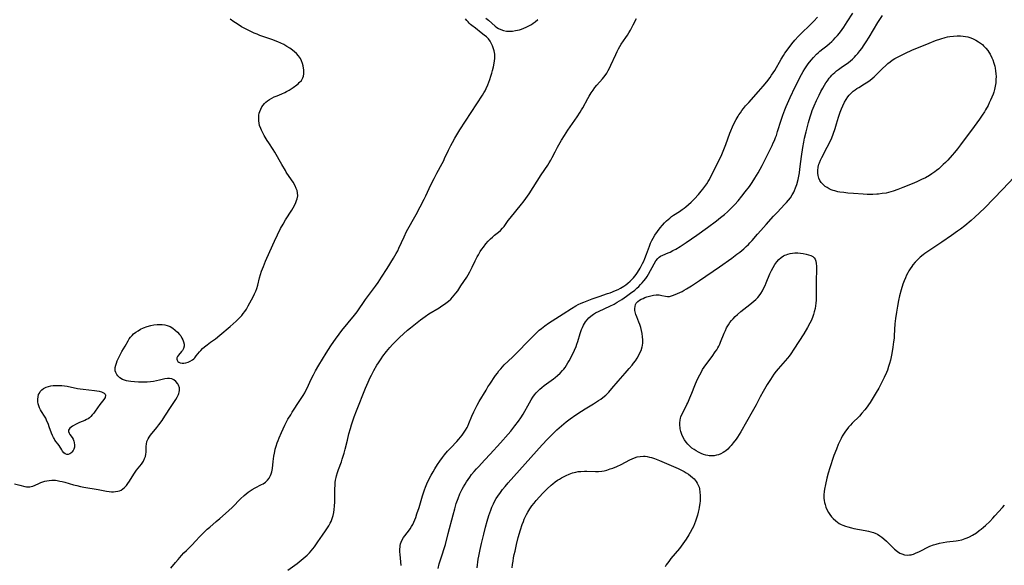
# Model space of a CAD drawing. Units: inches. Extents: x 2086108 to 2091537, y 228254 to 233714.
# Drawn here: x 2087347 to 2087601, y 230046 to 230187 of the extents above; entities that cross this region are included whole.
import ezdxf

# ---------------------------------------------------------------- set-up
doc = ezdxf.new("R2010")
doc.units = ezdxf.units.IN
doc.header["$MEASUREMENT"] = 0
doc.layers.add('c_11_T13S_R19E', color=134, linetype='Continuous')

msp = doc.modelspace()

# ---------------------------------------------------------------- linework, layer by layer
at = {"layer": 'c_11_T13S_R19E'}
for points in [[(2087345.38, 230066.82, 836), (2087346.77, 230066.52, 836), (2087348.07, 230066.18, 836), (2087348.47, 230066.1, 836), (2087348.89, 230066.06, 836), (2087349.29, 230066.07, 836), (2087349.68, 230066.13, 836), (2087350.07, 230066.24, 836), (2087350.73, 230066.52, 836), (2087351.68, 230066.98, 836), (2087352.19, 230067.19, 836), (2087352.71, 230067.39, 836), (2087353.19, 230067.53, 836), (2087353.68, 230067.64, 836), (2087354.35, 230067.76, 836), (2087355.03, 230067.81, 836), (2087355.42, 230067.81, 836), (2087355.92, 230067.78, 836), (2087356.42, 230067.71, 836), (2087357.06, 230067.58, 836), (2087357.72, 230067.43, 836), (2087358.39, 230067.26, 836), (2087360.62, 230066.62, 836), (2087361.52, 230066.39, 836), (2087362.46, 230066.18, 836), (2087363.32, 230066.01, 836), (2087366.99, 230065.38, 836), (2087369.16, 230064.95, 836), (2087369.8, 230064.86, 836), (2087370.43, 230064.8, 836), (2087370.95, 230064.8, 836), (2087371.46, 230064.84, 836), (2087372.09, 230064.95, 836), (2087372.51, 230065.07, 836), (2087372.9, 230065.25, 836), (2087373.38, 230065.55, 836), (2087373.82, 230065.92, 836), (2087374.3, 230066.46, 836), (2087374.7, 230066.99, 836), (2087375.08, 230067.55, 836), (2087376.18, 230069.32, 836), (2087376.9, 230070.38, 836), (2087377.34, 230070.95, 836), (2087378.18, 230071.97, 836), (2087378.69, 230072.72, 836), (2087379, 230073.37, 836), (2087379.19, 230073.96, 836), (2087379.32, 230074.55, 836), (2087379.38, 230075.07, 836), (2087379.4, 230075.46, 836), (2087379.43, 230076.62, 836), (2087379.47, 230077.14, 836), (2087379.6, 230077.83, 836), (2087379.88, 230078.47, 836), (2087380.15, 230078.91, 836), (2087380.53, 230079.44, 836), (2087382.19, 230081.44, 836), (2087382.69, 230082.09, 836), (2087383.5, 230083.19, 836), (2087384.25, 230084.31, 836), (2087385.86, 230086.84, 836), (2087387.05, 230088.61, 836), (2087387.44, 230089.26, 836), (2087387.75, 230089.9, 836), (2087387.87, 230090.23, 836), (2087387.95, 230090.5, 836), (2087388.01, 230090.94, 836), (2087387.98, 230091.68, 836), (2087387.77, 230092.37, 836), (2087387.59, 230092.72, 836), (2087387.11, 230093.32, 836), (2087386.59, 230093.71, 836), (2087386.06, 230093.95, 836), (2087385.47, 230094.06, 836), (2087384.88, 230094.06, 836), (2087384.26, 230093.96, 836), (2087382.84, 230093.62, 836), (2087382.07, 230093.45, 836), (2087381.3, 230093.32, 836), (2087380.5, 230093.22, 836), (2087379.7, 230093.15, 836), (2087379.01, 230093.13, 836), (2087378.21, 230093.13, 836), (2087377.41, 230093.16, 836), (2087376.36, 230093.22, 836), (2087375.48, 230093.3, 836), (2087374.84, 230093.38, 836), (2087374.33, 230093.47, 836), (2087373.84, 230093.6, 836), (2087373.31, 230093.81, 836), (2087372.59, 230094.26, 836), (2087372.1, 230094.72, 836), (2087371.8, 230095.13, 836), (2087371.57, 230095.58, 836), (2087371.43, 230096.04, 836), (2087371.38, 230096.44, 836), (2087371.42, 230096.95, 836), (2087371.54, 230097.48, 836), (2087371.71, 230098.03, 836), (2087371.92, 230098.59, 836), (2087372.16, 230099.15, 836), (2087372.51, 230099.86, 836), (2087373.15, 230101.06, 836), (2087373.98, 230102.46, 836), (2087374.71, 230103.78, 836), (2087375.02, 230104.28, 836), (2087375.37, 230104.77, 836), (2087375.75, 230105.19, 836), (2087376.17, 230105.58, 836), (2087376.74, 230106.03, 836), (2087377.33, 230106.42, 836), (2087377.96, 230106.78, 836), (2087378.74, 230107.16, 836), (2087379.67, 230107.53, 836), (2087380.59, 230107.77, 836), (2087381.4, 230107.91, 836), (2087382.21, 230107.98, 836), (2087383.06, 230108, 836), (2087383.56, 230107.98, 836), (2087384.21, 230107.91, 836), (2087384.84, 230107.78, 836), (2087385.12, 230107.69, 836), (2087385.58, 230107.5, 836), (2087386.28, 230107.08, 836), (2087386.93, 230106.58, 836), (2087387.51, 230106.05, 836), (2087388.02, 230105.47, 836), (2087388.34, 230105.05, 836), (2087388.66, 230104.51, 836), (2087388.89, 230104.04, 836), (2087389.07, 230103.57, 836), (2087389.23, 230102.96, 836), (2087389.25, 230102.38, 836), (2087389.09, 230101.82, 836), (2087388.79, 230101.3, 836), (2087388.56, 230101.01, 836), (2087387.78, 230100.09, 836), (2087387.54, 230099.74, 836), (2087387.37, 230099.4, 836), (2087387.31, 230099.07, 836), (2087387.38, 230098.76, 836), (2087387.56, 230098.5, 836), (2087387.84, 230098.28, 836), (2087388.22, 230098.11, 836), (2087388.68, 230098.03, 836), (2087389.17, 230098.03, 836), (2087389.68, 230098.11, 836), (2087390.29, 230098.29, 836), (2087390.79, 230098.51, 836), (2087391.38, 230098.89, 836), (2087391.69, 230099.15, 836), (2087391.98, 230099.44, 836), (2087392.36, 230099.88, 836), (2087393.16, 230100.95, 836), (2087393.5, 230101.34, 836), (2087393.96, 230101.79, 836), (2087394.47, 230102.21, 836), (2087395.16, 230102.76, 836), (2087396.05, 230103.43, 836), (2087397.29, 230104.34, 836), (2087398.43, 230105.23, 836), (2087401.08, 230107.46, 836), (2087402.66, 230108.87, 836), (2087403.26, 230109.45, 836), (2087403.69, 230109.9, 836), (2087404.11, 230110.37, 836), (2087404.51, 230110.85, 836), (2087404.89, 230111.34, 836), (2087405.34, 230112, 836), (2087405.81, 230112.81, 836), (2087407.04, 230115.15, 836), (2087407.44, 230115.94, 836), (2087407.74, 230116.62, 836), (2087407.99, 230117.32, 836), (2087408.24, 230118.18, 836), (2087408.71, 230120.09, 836), (2087408.96, 230120.96, 836), (2087409.25, 230121.81, 836), (2087409.7, 230122.98, 836), (2087410.27, 230124.36, 836), (2087412.11, 230128.61, 836), (2087412.56, 230129.56, 836), (2087414.17, 230132.77, 836), (2087414.78, 230133.92, 836), (2087415.44, 230135.04, 836), (2087417.03, 230137.57, 836), (2087417.72, 230138.79, 836), (2087418.11, 230139.56, 836), (2087418.3, 230140.01, 836), (2087418.45, 230140.47, 836), (2087418.59, 230141.25, 836), (2087418.54, 230142.05, 836), (2087418.41, 230142.61, 836), (2087418.22, 230143.18, 836), (2087417.91, 230143.86, 836), (2087417.38, 230144.75, 836), (2087416.35, 230146.28, 836), (2087415.63, 230147.38, 836), (2087415.39, 230147.8, 836), (2087414.51, 230149.37, 836), (2087412.64, 230152.54, 836), (2087412.24, 230153.18, 836), (2087411.09, 230154.93, 836), (2087410.71, 230155.54, 836), (2087409.93, 230156.86, 836), (2087409.45, 230157.71, 836), (2087409.22, 230158.18, 836), (2087409.01, 230158.65, 836), (2087408.73, 230159.43, 836), (2087408.6, 230160.01, 836), (2087408.51, 230160.59, 836), (2087408.49, 230160.89, 836), (2087408.49, 230161.5, 836), (2087408.55, 230162.1, 836), (2087408.64, 230162.57, 836), (2087408.78, 230163.02, 836), (2087409.02, 230163.65, 836), (2087409.33, 230164.24, 836), (2087409.62, 230164.66, 836), (2087409.99, 230165.11, 836), (2087410.36, 230165.45, 836), (2087410.75, 230165.77, 836), (2087411.31, 230166.15, 836), (2087411.91, 230166.49, 836), (2087412.53, 230166.8, 836), (2087413.25, 230167.12, 836), (2087414.48, 230167.62, 836), (2087415.26, 230167.96, 836), (2087415.72, 230168.18, 836), (2087416.38, 230168.55, 836), (2087416.92, 230168.88, 836), (2087417.45, 230169.24, 836), (2087418.34, 230169.91, 836), (2087418.68, 230170.2, 836), (2087419, 230170.49, 836), (2087419.52, 230171.08, 836), (2087419.9, 230171.73, 836), (2087420.05, 230172.15, 836), (2087420.15, 230172.73, 836), (2087420.18, 230173.32, 836), (2087420.16, 230173.77, 836), (2087420.12, 230174.23, 836), (2087420.01, 230174.82, 836), (2087419.86, 230175.41, 836), (2087419.59, 230176.14, 836), (2087419.3, 230176.71, 836), (2087419.05, 230177.09, 836), (2087418.77, 230177.45, 836), (2087418.26, 230177.98, 836), (2087417.77, 230178.43, 836), (2087417.24, 230178.85, 836), (2087416.53, 230179.37, 836), (2087415.78, 230179.85, 836), (2087414.97, 230180.3, 836), (2087414.21, 230180.66, 836), (2087413.43, 230180.99, 836), (2087411.85, 230181.59, 836), (2087409.55, 230182.4, 836), (2087408.81, 230182.67, 836), (2087408.06, 230182.97, 836), (2087407.33, 230183.29, 836), (2087406.47, 230183.69, 836), (2087405.62, 230184.1, 836), (2087404.73, 230184.57, 836), (2087404.09, 230184.93, 836), (2087402.9, 230185.67, 836), (2087402.07, 230186.21, 836), (2087401.11, 230186.87, 836)], [(2087385.79, 230045.12, 838), (2087386.99, 230046.58, 838), (2087387.65, 230047.34, 838), (2087388.52, 230048.32, 838), (2087389.17, 230049, 838), (2087389.84, 230049.66, 838), (2087390.68, 230050.46, 838), (2087391.4, 230051.17, 838), (2087392.11, 230051.93, 838), (2087393.4, 230053.38, 838), (2087394.3, 230054.3, 838), (2087395.2, 230055.15, 838), (2087395.84, 230055.71, 838), (2087397.53, 230057.1, 838), (2087398.49, 230057.91, 838), (2087400.71, 230059.89, 838), (2087401.73, 230060.87, 838), (2087403.78, 230062.97, 838), (2087404.74, 230063.86, 838), (2087405.23, 230064.28, 838), (2087405.74, 230064.67, 838), (2087406.26, 230065.04, 838), (2087406.79, 230065.38, 838), (2087407.57, 230065.8, 838), (2087409.23, 230066.65, 838), (2087409.63, 230066.88, 838), (2087410.24, 230067.3, 838), (2087410.78, 230067.77, 838), (2087411.23, 230068.34, 838), (2087411.58, 230068.98, 838), (2087411.76, 230069.47, 838), (2087411.89, 230069.99, 838), (2087412.04, 230070.85, 838), (2087412.22, 230072.59, 838), (2087412.41, 230074.03, 838), (2087412.54, 230074.76, 838), (2087412.64, 230075.24, 838), (2087412.79, 230075.85, 838), (2087413.02, 230076.63, 838), (2087413.28, 230077.41, 838), (2087413.53, 230078.08, 838), (2087413.81, 230078.77, 838), (2087414.38, 230080.1, 838), (2087415.28, 230082.02, 838), (2087415.54, 230082.53, 838), (2087416.07, 230083.53, 838), (2087416.77, 230084.71, 838), (2087417.19, 230085.38, 838), (2087419.16, 230088.37, 838), (2087419.98, 230089.66, 838), (2087420.4, 230090.38, 838), (2087420.61, 230090.78, 838), (2087421.01, 230091.59, 838), (2087421.73, 230093.12, 838), (2087422.25, 230094.23, 838), (2087422.64, 230094.99, 838), (2087423.22, 230096.07, 838), (2087424.03, 230097.47, 838), (2087425.95, 230100.64, 838), (2087427.11, 230102.48, 838), (2087427.89, 230103.63, 838), (2087428.33, 230104.26, 838), (2087429.27, 230105.52, 838), (2087430, 230106.44, 838), (2087433.26, 230110.44, 838), (2087433.95, 230111.33, 838), (2087436.15, 230114.48, 838), (2087438.67, 230117.9, 838), (2087439.36, 230118.88, 838), (2087440.26, 230120.23, 838), (2087441.67, 230122.49, 838), (2087443.37, 230125.14, 838), (2087443.73, 230125.73, 838), (2087444.07, 230126.33, 838), (2087444.43, 230127.02, 838), (2087444.74, 230127.69, 838), (2087446.07, 230130.67, 838), (2087446.73, 230132.03, 838), (2087447.39, 230133.24, 838), (2087448.55, 230135.25, 838), (2087449.18, 230136.39, 838), (2087451.28, 230140.4, 838), (2087451.7, 230141.24, 838), (2087453.04, 230144.12, 838), (2087453.86, 230145.76, 838), (2087454.55, 230147.07, 838), (2087455.97, 230149.62, 838), (2087456.33, 230150.34, 838), (2087456.57, 230150.85, 838), (2087457.54, 230153.06, 838), (2087458.13, 230154.23, 838), (2087458.58, 230155.06, 838), (2087459.21, 230156.16, 838), (2087460.5, 230158.28, 838), (2087466.35, 230167.25, 838), (2087466.72, 230167.86, 838), (2087467.02, 230168.39, 838), (2087467.32, 230168.98, 838), (2087467.73, 230169.91, 838), (2087468, 230170.58, 838), (2087468.24, 230171.26, 838), (2087468.55, 230172.2, 838), (2087468.77, 230172.92, 838), (2087468.96, 230173.64, 838), (2087469.18, 230174.53, 838), (2087469.37, 230175.49, 838), (2087469.47, 230176.09, 838), (2087469.53, 230176.68, 838), (2087469.54, 230177.21, 838), (2087469.51, 230177.84, 838), (2087469.37, 230178.66, 838), (2087469.14, 230179.46, 838), (2087468.93, 230180.01, 838), (2087468.69, 230180.54, 838), (2087468.32, 230181.19, 838), (2087467.88, 230181.78, 838), (2087467.37, 230182.3, 838), (2087466.8, 230182.78, 838), (2087466.04, 230183.37, 838), (2087464.51, 230184.52, 838), (2087463.63, 230185.21, 838), (2087463.27, 230185.52, 838), (2087462.92, 230185.85, 838), (2087462.61, 230186.18, 838), (2087462.32, 230186.52, 838), (2087461.98, 230186.94, 838)], [(2087416, 230044.56, 840), (2087418.41, 230046.32, 840), (2087419.46, 230047.12, 840), (2087420.51, 230047.98, 840), (2087421.01, 230048.43, 840), (2087421.63, 230049.06, 840), (2087422.07, 230049.55, 840), (2087422.49, 230050.06, 840), (2087422.89, 230050.57, 840), (2087423.81, 230051.85, 840), (2087425.03, 230053.6, 840), (2087425.77, 230054.69, 840), (2087426.62, 230056.02, 840), (2087427, 230056.71, 840), (2087427.19, 230057.11, 840), (2087427.5, 230057.87, 840), (2087427.73, 230058.65, 840), (2087427.91, 230059.46, 840), (2087428.03, 230060.2, 840), (2087428.13, 230061.08, 840), (2087428.2, 230062.22, 840), (2087428.22, 230063.12, 840), (2087428.21, 230065.61, 840), (2087428.24, 230066.55, 840), (2087428.29, 230067.2, 840), (2087428.37, 230067.85, 840), (2087428.49, 230068.49, 840), (2087428.6, 230068.97, 840), (2087428.84, 230069.77, 840), (2087429.12, 230070.57, 840), (2087429.87, 230072.52, 840), (2087430.11, 230073.22, 840), (2087430.36, 230074.02, 840), (2087430.59, 230074.82, 840), (2087430.84, 230075.78, 840), (2087431.42, 230078.16, 840), (2087431.83, 230079.78, 840), (2087432.2, 230081.13, 840), (2087432.49, 230082.08, 840), (2087433.16, 230084.13, 840), (2087433.76, 230085.75, 840), (2087436.11, 230091.56, 840), (2087436.77, 230093.12, 840), (2087437.32, 230094.3, 840), (2087437.66, 230094.96, 840), (2087438.3, 230096.16, 840), (2087439.08, 230097.49, 840), (2087439.46, 230098.1, 840), (2087440.16, 230099.13, 840), (2087440.63, 230099.8, 840), (2087441.58, 230101.06, 840), (2087442.4, 230102.05, 840), (2087443.13, 230102.86, 840), (2087443.91, 230103.67, 840), (2087444.9, 230104.64, 840), (2087445.96, 230105.64, 840), (2087446.99, 230106.57, 840), (2087447.72, 230107.18, 840), (2087449, 230108.2, 840), (2087450.34, 230109.23, 840), (2087451.54, 230110.1, 840), (2087452.48, 230110.73, 840), (2087455.13, 230112.36, 840), (2087455.82, 230112.8, 840), (2087456.53, 230113.28, 840), (2087457.21, 230113.79, 840), (2087457.54, 230114.05, 840), (2087458.14, 230114.58, 840), (2087458.6, 230115.05, 840), (2087459.03, 230115.55, 840), (2087459.5, 230116.14, 840), (2087459.95, 230116.74, 840), (2087460.79, 230117.97, 840), (2087462.33, 230120.28, 840), (2087462.65, 230120.82, 840), (2087463.11, 230121.64, 840), (2087463.7, 230122.83, 840), (2087464.46, 230124.44, 840), (2087465.01, 230125.52, 840), (2087465.3, 230126.04, 840), (2087465.79, 230126.85, 840), (2087466.18, 230127.44, 840), (2087466.58, 230128.02, 840), (2087467.23, 230128.86, 840), (2087467.79, 230129.5, 840), (2087468.39, 230130.1, 840), (2087468.94, 230130.61, 840), (2087469.5, 230131.09, 840), (2087470.47, 230131.88, 840), (2087470.97, 230132.31, 840), (2087471.54, 230132.88, 840), (2087471.94, 230133.35, 840), (2087473.02, 230134.87, 840), (2087473.47, 230135.45, 840), (2087476.48, 230139.11, 840), (2087476.89, 230139.64, 840), (2087477.55, 230140.54, 840), (2087478.39, 230141.79, 840), (2087481.55, 230146.71, 840), (2087483.24, 230149.2, 840), (2087483.61, 230149.77, 840), (2087484.01, 230150.45, 840), (2087484.39, 230151.17, 840), (2087485.11, 230152.63, 840), (2087485.72, 230153.78, 840), (2087486.8, 230155.63, 840), (2087487.53, 230156.81, 840), (2087488.42, 230158.17, 840), (2087490.86, 230161.67, 840), (2087491.63, 230162.84, 840), (2087491.99, 230163.43, 840), (2087492.31, 230163.99, 840), (2087493.6, 230166.41, 840), (2087493.9, 230166.95, 840), (2087494.46, 230167.88, 840), (2087494.93, 230168.55, 840), (2087495.43, 230169.19, 840), (2087495.96, 230169.83, 840), (2087497.37, 230171.43, 840), (2087497.74, 230171.88, 840), (2087498.09, 230172.36, 840), (2087498.49, 230172.96, 840), (2087498.85, 230173.58, 840), (2087499.19, 230174.23, 840), (2087499.57, 230175.02, 840), (2087500.8, 230177.76, 840), (2087501.16, 230178.52, 840), (2087501.5, 230179.18, 840), (2087501.86, 230179.81, 840), (2087502.25, 230180.41, 840), (2087503.44, 230182.11, 840), (2087503.83, 230182.72, 840), (2087504.21, 230183.34, 840), (2087504.59, 230184, 840), (2087505.34, 230185.42, 840), (2087506.14, 230187.04, 840)], [(2087445.31, 230045.81, 842), (2087445.27, 230046.72, 842), (2087445.08, 230048.57, 842), (2087445.02, 230049.31, 842), (2087445, 230050.04, 842), (2087445.03, 230050.5, 842), (2087445.09, 230050.94, 842), (2087445.19, 230051.37, 842), (2087445.32, 230051.78, 842), (2087445.6, 230052.41, 842), (2087445.96, 230053, 842), (2087446.24, 230053.39, 842), (2087447.5, 230054.98, 842), (2087447.7, 230055.28, 842), (2087448.02, 230055.8, 842), (2087448.31, 230056.35, 842), (2087448.58, 230056.92, 842), (2087449.08, 230058.16, 842), (2087449.41, 230059.09, 842), (2087449.95, 230060.79, 842), (2087450.84, 230063.75, 842), (2087451.35, 230065.28, 842), (2087451.64, 230066.03, 842), (2087451.99, 230066.85, 842), (2087452.34, 230067.62, 842), (2087453.12, 230069.14, 842), (2087453.59, 230069.99, 842), (2087454.04, 230070.76, 842), (2087454.74, 230071.87, 842), (2087455.31, 230072.71, 842), (2087455.98, 230073.62, 842), (2087456.54, 230074.33, 842), (2087457.32, 230075.26, 842), (2087458.14, 230076.17, 842), (2087459.7, 230077.81, 842), (2087460.21, 230078.37, 842), (2087460.65, 230078.89, 842), (2087461.07, 230079.41, 842), (2087461.46, 230079.95, 842), (2087461.95, 230080.68, 842), (2087462.38, 230081.44, 842), (2087462.53, 230081.76, 842), (2087462.81, 230082.41, 842), (2087463.58, 230084.31, 842), (2087464.1, 230085.43, 842), (2087464.48, 230086.18, 842), (2087465, 230087.15, 842), (2087465.53, 230088.1, 842), (2087467.27, 230091.06, 842), (2087467.77, 230091.88, 842), (2087468.22, 230092.58, 842), (2087469.74, 230094.83, 842), (2087470.2, 230095.46, 842), (2087470.62, 230096.01, 842), (2087471.06, 230096.54, 842), (2087471.53, 230097.06, 842), (2087472, 230097.57, 842), (2087472.99, 230098.55, 842), (2087474.2, 230099.68, 842), (2087475.23, 230100.69, 842), (2087478.35, 230103.92, 842), (2087480.05, 230105.62, 842), (2087481.03, 230106.53, 842), (2087481.57, 230106.99, 842), (2087482.5, 230107.71, 842), (2087483.41, 230108.34, 842), (2087487.24, 230110.75, 842), (2087489.36, 230112.15, 842), (2087490.51, 230112.85, 842), (2087491.13, 230113.19, 842), (2087491.84, 230113.52, 842), (2087492.57, 230113.82, 842), (2087494.72, 230114.62, 842), (2087496.49, 230115.25, 842), (2087498.71, 230115.98, 842), (2087499.35, 230116.21, 842), (2087500.77, 230116.77, 842), (2087501.42, 230117.07, 842), (2087502.05, 230117.4, 842), (2087502.86, 230117.89, 842), (2087503.38, 230118.26, 842), (2087503.89, 230118.66, 842), (2087504.56, 230119.21, 842), (2087505.09, 230119.71, 842), (2087505.44, 230120.08, 842), (2087505.77, 230120.48, 842), (2087506.11, 230120.94, 842), (2087506.43, 230121.43, 842), (2087507.09, 230122.54, 842), (2087507.74, 230123.75, 842), (2087508.06, 230124.4, 842), (2087508.36, 230125.1, 842), (2087508.78, 230126.2, 842), (2087509.5, 230128.27, 842), (2087509.8, 230129.01, 842), (2087510.1, 230129.67, 842), (2087510.44, 230130.32, 842), (2087510.94, 230131.12, 842), (2087511.57, 230132.03, 842), (2087512.32, 230133, 842), (2087512.87, 230133.67, 842), (2087513.4, 230134.26, 842), (2087513.95, 230134.82, 842), (2087514.32, 230135.16, 842), (2087514.76, 230135.52, 842), (2087515.24, 230135.88, 842), (2087515.75, 230136.22, 842), (2087517.27, 230137.2, 842), (2087517.98, 230137.69, 842), (2087518.47, 230138.05, 842), (2087518.95, 230138.43, 842), (2087519.62, 230139, 842), (2087520.3, 230139.61, 842), (2087521.13, 230140.44, 842), (2087522.19, 230141.6, 842), (2087522.93, 230142.47, 842), (2087523.31, 230142.93, 842), (2087523.85, 230143.64, 842), (2087524.36, 230144.37, 842), (2087524.71, 230144.93, 842), (2087525.04, 230145.51, 842), (2087525.43, 230146.21, 842), (2087526.11, 230147.53, 842), (2087527.4, 230150.16, 842), (2087528.03, 230151.51, 842), (2087528.78, 230153.25, 842), (2087529.28, 230154.55, 842), (2087530.32, 230157.4, 842), (2087530.58, 230158.06, 842), (2087531.02, 230159.11, 842), (2087531.51, 230160.15, 842), (2087531.95, 230160.99, 842), (2087532.43, 230161.81, 842), (2087532.65, 230162.16, 842), (2087533.02, 230162.72, 842), (2087533.41, 230163.26, 842), (2087533.82, 230163.79, 842), (2087534.38, 230164.47, 842), (2087535.18, 230165.39, 842), (2087537.69, 230168.19, 842), (2087538.88, 230169.55, 842), (2087539.85, 230170.71, 842), (2087540.7, 230171.81, 842), (2087541.11, 230172.38, 842), (2087541.51, 230172.99, 842), (2087541.9, 230173.6, 842), (2087543.6, 230176.52, 842), (2087544.18, 230177.48, 842), (2087544.55, 230178.06, 842), (2087545.37, 230179.25, 842), (2087546.32, 230180.51, 842), (2087547.11, 230181.47, 842), (2087548.07, 230182.52, 842), (2087549.06, 230183.51, 842), (2087550.77, 230185.11, 842), (2087551.59, 230185.9, 842), (2087552.03, 230186.35, 842), (2087552.94, 230187.37, 842)], [(2087454.87, 230045, 844), (2087455.19, 230046.16, 844), (2087456.05, 230048.75, 844), (2087456.4, 230049.88, 844), (2087456.78, 230051.21, 844), (2087457.52, 230054, 844), (2087458.74, 230058.82, 844), (2087459.17, 230060.41, 844), (2087459.58, 230061.79, 844), (2087460.04, 230063.1, 844), (2087460.54, 230064.27, 844), (2087461.13, 230065.49, 844), (2087461.48, 230066.12, 844), (2087461.84, 230066.75, 844), (2087462.22, 230067.37, 844), (2087462.64, 230068, 844), (2087463.08, 230068.62, 844), (2087463.55, 230069.25, 844), (2087464.17, 230070.01, 844), (2087464.81, 230070.75, 844), (2087465.29, 230071.25, 844), (2087466.98, 230073.03, 844), (2087468.34, 230074.49, 844), (2087471.02, 230077.43, 844), (2087473.03, 230079.73, 844), (2087473.66, 230080.48, 844), (2087474.73, 230081.82, 844), (2087475.64, 230083.04, 844), (2087476.27, 230083.95, 844), (2087476.86, 230084.88, 844), (2087478.5, 230087.81, 844), (2087478.93, 230088.56, 844), (2087479.4, 230089.27, 844), (2087479.8, 230089.81, 844), (2087480.25, 230090.36, 844), (2087480.74, 230090.87, 844), (2087481.2, 230091.31, 844), (2087481.68, 230091.73, 844), (2087482.32, 230092.23, 844), (2087484.74, 230093.98, 844), (2087485.17, 230094.31, 844), (2087485.79, 230094.83, 844), (2087486.45, 230095.46, 844), (2087487.07, 230096.13, 844), (2087487.35, 230096.48, 844), (2087487.7, 230096.95, 844), (2087488.08, 230097.51, 844), (2087488.44, 230098.09, 844), (2087488.74, 230098.62, 844), (2087489.51, 230100.06, 844), (2087490.18, 230101.42, 844), (2087490.56, 230102.34, 844), (2087490.79, 230102.97, 844), (2087491, 230103.59, 844), (2087491.64, 230105.72, 844), (2087491.96, 230106.72, 844), (2087492.18, 230107.28, 844), (2087492.43, 230107.81, 844), (2087492.7, 230108.28, 844), (2087493.01, 230108.73, 844), (2087493.41, 230109.24, 844), (2087493.86, 230109.72, 844), (2087494.37, 230110.17, 844), (2087495.08, 230110.69, 844), (2087495.61, 230111.02, 844), (2087496.5, 230111.47, 844), (2087499.24, 230112.71, 844), (2087500.4, 230113.31, 844), (2087501.2, 230113.77, 844), (2087502.35, 230114.5, 844), (2087503.57, 230115.32, 844), (2087504.66, 230116.11, 844), (2087505.71, 230116.92, 844), (2087506.27, 230117.39, 844), (2087506.77, 230117.85, 844), (2087507.24, 230118.32, 844), (2087507.68, 230118.8, 844), (2087508.1, 230119.29, 844), (2087508.55, 230119.9, 844), (2087508.9, 230120.41, 844), (2087509.28, 230121.03, 844), (2087510.72, 230123.7, 844), (2087511.17, 230124.42, 844), (2087511.67, 230125.04, 844), (2087512.02, 230125.37, 844), (2087512.41, 230125.65, 844), (2087512.98, 230125.96, 844), (2087514.39, 230126.53, 844), (2087514.86, 230126.74, 844), (2087515.58, 230127.1, 844), (2087516.31, 230127.5, 844), (2087517.47, 230128.2, 844), (2087519.02, 230129.2, 844), (2087521.81, 230131.12, 844), (2087524.51, 230133.05, 844), (2087526.82, 230134.75, 844), (2087527.93, 230135.62, 844), (2087528.93, 230136.44, 844), (2087529.73, 230137.14, 844), (2087530.51, 230137.88, 844), (2087530.91, 230138.28, 844), (2087531.58, 230139, 844), (2087532.43, 230139.96, 844), (2087533.43, 230141.15, 844), (2087534.31, 230142.26, 844), (2087535.37, 230143.67, 844), (2087536.07, 230144.68, 844), (2087536.78, 230145.79, 844), (2087537.65, 230147.22, 844), (2087538.13, 230148.1, 844), (2087538.65, 230149.1, 844), (2087540.27, 230152.37, 844), (2087541.25, 230154.28, 844), (2087541.55, 230154.9, 844), (2087541.83, 230155.53, 844), (2087542.13, 230156.29, 844), (2087542.33, 230156.87, 844), (2087542.66, 230157.89, 844), (2087543.54, 230160.76, 844), (2087543.99, 230162.09, 844), (2087544.51, 230163.43, 844), (2087544.87, 230164.3, 844), (2087545.93, 230166.69, 844), (2087547.19, 230169.37, 844), (2087547.85, 230170.71, 844), (2087548.43, 230171.85, 844), (2087549.28, 230173.39, 844), (2087549.68, 230174.06, 844), (2087550.03, 230174.6, 844), (2087550.58, 230175.37, 844), (2087551.3, 230176.29, 844), (2087551.9, 230176.98, 844), (2087552.72, 230177.82, 844), (2087553.15, 230178.22, 844), (2087553.59, 230178.61, 844), (2087554.31, 230179.19, 844), (2087555.39, 230180.03, 844), (2087556.07, 230180.58, 844), (2087556.64, 230181.09, 844), (2087557.11, 230181.54, 844), (2087557.57, 230182.02, 844), (2087558.13, 230182.65, 844), (2087558.67, 230183.3, 844), (2087559.32, 230184.17, 844), (2087559.75, 230184.78, 844), (2087560.67, 230186.16, 844), (2087562.08, 230188.43, 844)], [(2087464.97, 230045.16, 846), (2087465.03, 230045.91, 846), (2087465.13, 230046.67, 846), (2087465.25, 230047.42, 846), (2087465.38, 230048.17, 846), (2087465.74, 230049.9, 846), (2087466.09, 230051.41, 846), (2087466.67, 230053.83, 846), (2087467.14, 230055.69, 846), (2087467.54, 230057.18, 846), (2087467.98, 230058.65, 846), (2087468.22, 230059.38, 846), (2087468.48, 230060.1, 846), (2087468.8, 230060.86, 846), (2087469.17, 230061.67, 846), (2087469.58, 230062.45, 846), (2087469.91, 230063.04, 846), (2087470.31, 230063.67, 846), (2087470.97, 230064.62, 846), (2087471.57, 230065.39, 846), (2087472.18, 230066.14, 846), (2087473.03, 230067.13, 846), (2087481.8, 230076.9, 846), (2087483.18, 230078.4, 846), (2087484.48, 230079.73, 846), (2087485.55, 230080.77, 846), (2087486.74, 230081.83, 846), (2087487.96, 230082.84, 846), (2087489.02, 230083.64, 846), (2087490.46, 230084.66, 846), (2087491.92, 230085.63, 846), (2087492.88, 230086.22, 846), (2087495.08, 230087.56, 846), (2087496.34, 230088.37, 846), (2087496.91, 230088.77, 846), (2087497.46, 230089.18, 846), (2087498.21, 230089.8, 846), (2087499.02, 230090.56, 846), (2087499.82, 230091.45, 846), (2087501.45, 230093.41, 846), (2087503.26, 230095.43, 846), (2087504.28, 230096.61, 846), (2087505.03, 230097.51, 846), (2087505.41, 230098, 846), (2087505.9, 230098.67, 846), (2087506.33, 230099.31, 846), (2087506.68, 230099.9, 846), (2087506.99, 230100.5, 846), (2087507.36, 230101.31, 846), (2087507.66, 230102.23, 846), (2087507.72, 230102.55, 846), (2087507.81, 230103.3, 846), (2087507.81, 230104.04, 846), (2087507.76, 230104.79, 846), (2087507.63, 230105.7, 846), (2087507.47, 230106.49, 846), (2087507.27, 230107.28, 846), (2087507.04, 230107.99, 846), (2087506.79, 230108.66, 846), (2087506.24, 230109.96, 846), (2087505.99, 230110.6, 846), (2087505.88, 230110.96, 846), (2087505.81, 230111.28, 846), (2087505.76, 230111.61, 846), (2087505.74, 230112.17, 846), (2087505.8, 230112.7, 846), (2087505.95, 230113.2, 846), (2087506.13, 230113.54, 846), (2087506.33, 230113.78, 846), (2087506.53, 230113.99, 846), (2087506.93, 230114.28, 846), (2087507.37, 230114.54, 846), (2087507.86, 230114.76, 846), (2087508.33, 230114.96, 846), (2087508.81, 230115.13, 846), (2087509.87, 230115.43, 846), (2087510.59, 230115.6, 846), (2087511.29, 230115.7, 846), (2087512, 230115.67, 846), (2087512.38, 230115.62, 846), (2087512.74, 230115.54, 846), (2087513.71, 230115.31, 846), (2087514.2, 230115.25, 846), (2087514.74, 230115.28, 846), (2087515.51, 230115.47, 846), (2087516.2, 230115.73, 846), (2087516.79, 230115.98, 846), (2087517.38, 230116.26, 846), (2087517.95, 230116.55, 846), (2087518.52, 230116.87, 846), (2087519.09, 230117.21, 846), (2087520.38, 230118.03, 846), (2087522.43, 230119.38, 846), (2087527.6, 230122.93, 846), (2087530.8, 230125.18, 846), (2087532.15, 230126.17, 846), (2087532.89, 230126.73, 846), (2087533.95, 230127.6, 846), (2087534.54, 230128.13, 846), (2087535.11, 230128.68, 846), (2087535.49, 230129.07, 846), (2087536.08, 230129.74, 846), (2087537.42, 230131.33, 846), (2087538.28, 230132.31, 846), (2087539.73, 230133.88, 846), (2087541.63, 230135.99, 846), (2087542.59, 230137.03, 846), (2087544.46, 230138.99, 846), (2087544.96, 230139.53, 846), (2087545.44, 230140.09, 846), (2087545.97, 230140.76, 846), (2087546.45, 230141.47, 846), (2087546.62, 230141.76, 846), (2087546.85, 230142.2, 846), (2087547.06, 230142.65, 846), (2087547.31, 230143.29, 846), (2087547.61, 230144.21, 846), (2087547.94, 230145.43, 846), (2087548.13, 230146.31, 846), (2087548.28, 230147.16, 846), (2087548.41, 230148.11, 846), (2087548.65, 230150.12, 846), (2087548.83, 230151.42, 846), (2087549.2, 230153.75, 846), (2087549.42, 230155.07, 846), (2087549.63, 230156.12, 846), (2087550.04, 230157.81, 846), (2087550.65, 230160.16, 846), (2087551.06, 230161.62, 846), (2087551.41, 230162.69, 846), (2087551.62, 230163.27, 846), (2087552.12, 230164.5, 846), (2087552.72, 230165.88, 846), (2087553.36, 230167.22, 846), (2087553.85, 230168.18, 846), (2087554.31, 230169.03, 846), (2087554.77, 230169.82, 846), (2087555.14, 230170.41, 846), (2087555.53, 230170.97, 846), (2087556, 230171.6, 846), (2087556.34, 230172, 846), (2087556.7, 230172.39, 846), (2087557.05, 230172.75, 846), (2087557.42, 230173.09, 846), (2087557.91, 230173.51, 846), (2087558.43, 230173.92, 846), (2087559.09, 230174.39, 846), (2087560.97, 230175.7, 846), (2087561.51, 230176.12, 846), (2087562.03, 230176.56, 846), (2087562.54, 230177.05, 846), (2087562.92, 230177.46, 846), (2087563.43, 230178.05, 846), (2087563.91, 230178.66, 846), (2087564.39, 230179.32, 846), (2087565, 230180.21, 846), (2087565.53, 230181.03, 846), (2087566.31, 230182.26, 846), (2087568.59, 230185.98, 846), (2087569.75, 230187.82, 846)], [(2087467.22, 230187.18, 838), (2087467.95, 230186.6, 838), (2087469.67, 230185.06, 838), (2087470.06, 230184.76, 838), (2087470.47, 230184.5, 838), (2087471.1, 230184.19, 838), (2087471.77, 230183.97, 838), (2087472.59, 230183.82, 838), (2087473.38, 230183.77, 838), (2087474.13, 230183.81, 838), (2087474.88, 230183.91, 838), (2087475.37, 230184.01, 838), (2087475.93, 230184.16, 838), (2087476.48, 230184.34, 838), (2087477.03, 230184.55, 838), (2087477.69, 230184.84, 838), (2087478.34, 230185.16, 838), (2087479, 230185.54, 838), (2087479.48, 230185.85, 838), (2087479.95, 230186.18, 838), (2087480.69, 230186.77, 838)], [(2087603.81, 230146.03, 846), (2087600.84, 230142.91, 846), (2087596.22, 230138.19, 846), (2087594.81, 230136.82, 846), (2087593.61, 230135.73, 846), (2087592.67, 230134.9, 846), (2087591.05, 230133.54, 846), (2087589.95, 230132.68, 846), (2087589.19, 230132.12, 846), (2087587.58, 230130.98, 846), (2087585.08, 230129.26, 846), (2087581.47, 230126.87, 846), (2087580.76, 230126.37, 846), (2087580.29, 230126.01, 846), (2087579.53, 230125.39, 846), (2087578.81, 230124.73, 846), (2087578.19, 230124.08, 846), (2087577.62, 230123.4, 846), (2087577.32, 230123, 846), (2087576.91, 230122.41, 846), (2087576.59, 230121.89, 846), (2087576.29, 230121.35, 846), (2087575.97, 230120.74, 846), (2087575.68, 230120.1, 846), (2087575.35, 230119.3, 846), (2087575.03, 230118.41, 846), (2087574.6, 230116.99, 846), (2087574.2, 230115.43, 846), (2087573.93, 230114.19, 846), (2087573.67, 230112.79, 846), (2087573.41, 230111.2, 846), (2087573.16, 230109.55, 846), (2087573, 230108.15, 846), (2087572.81, 230105.16, 846), (2087572.76, 230104.46, 846), (2087572.66, 230103.53, 846), (2087572.47, 230102.17, 846), (2087572.18, 230100.51, 846), (2087571.8, 230098.76, 846), (2087571.59, 230097.96, 846), (2087571.36, 230097.17, 846), (2087571.04, 230096.22, 846), (2087570.79, 230095.59, 846), (2087570.22, 230094.34, 846), (2087569.62, 230093.13, 846), (2087568.82, 230091.61, 846), (2087568.16, 230090.43, 846), (2087567.38, 230089.12, 846), (2087566.6, 230087.9, 846), (2087566.17, 230087.26, 846), (2087565.8, 230086.74, 846), (2087565.21, 230085.95, 846), (2087564.47, 230085.08, 846), (2087563.79, 230084.35, 846), (2087561.97, 230082.53, 846), (2087561.52, 230082.05, 846), (2087561.02, 230081.49, 846), (2087560.54, 230080.92, 846), (2087560.19, 230080.45, 846), (2087559.66, 230079.66, 846), (2087559.35, 230079.13, 846), (2087559.05, 230078.59, 846), (2087558.55, 230077.54, 846), (2087558.33, 230077.03, 846), (2087557.84, 230075.81, 846), (2087557.23, 230074.21, 846), (2087556.77, 230072.92, 846), (2087556.47, 230072.03, 846), (2087556.15, 230071.01, 846), (2087555.75, 230069.61, 846), (2087555.4, 230068.29, 846), (2087555.01, 230066.67, 846), (2087554.79, 230065.51, 846), (2087554.7, 230064.92, 846), (2087554.63, 230064.01, 846), (2087554.64, 230063.13, 846), (2087554.7, 230062.59, 846), (2087554.8, 230062.05, 846), (2087554.95, 230061.48, 846), (2087555.16, 230060.85, 846), (2087555.41, 230060.24, 846), (2087555.8, 230059.49, 846), (2087556.19, 230058.9, 846), (2087556.62, 230058.35, 846), (2087557.03, 230057.91, 846), (2087557.67, 230057.32, 846), (2087558.12, 230056.97, 846), (2087558.6, 230056.65, 846), (2087559.07, 230056.39, 846), (2087559.56, 230056.16, 846), (2087560.18, 230055.93, 846), (2087560.82, 230055.73, 846), (2087561.74, 230055.49, 846), (2087562.37, 230055.35, 846), (2087565.28, 230054.84, 846), (2087566.12, 230054.65, 846), (2087566.8, 230054.47, 846), (2087567.47, 230054.25, 846), (2087568.05, 230054.02, 846), (2087568.46, 230053.82, 846), (2087569.1, 230053.45, 846), (2087569.62, 230053.09, 846), (2087570.11, 230052.69, 846), (2087570.77, 230052.09, 846), (2087572.33, 230050.52, 846), (2087572.88, 230049.99, 846), (2087573.61, 230049.39, 846), (2087574.23, 230048.99, 846), (2087574.73, 230048.77, 846), (2087575.48, 230048.55, 846), (2087576.11, 230048.47, 846), (2087576.75, 230048.49, 846), (2087577.2, 230048.56, 846), (2087577.48, 230048.62, 846), (2087577.83, 230048.73, 846), (2087578.51, 230049, 846), (2087579.21, 230049.33, 846), (2087582.03, 230050.72, 846), (2087582.94, 230051.1, 846), (2087583.61, 230051.32, 846), (2087584.48, 230051.55, 846), (2087585.49, 230051.73, 846), (2087586.43, 230051.86, 846), (2087588.8, 230052.12, 846), (2087589.35, 230052.22, 846), (2087590.25, 230052.43, 846), (2087591.13, 230052.7, 846), (2087591.69, 230052.93, 846), (2087592.24, 230053.18, 846), (2087593.05, 230053.61, 846), (2087594.04, 230054.24, 846), (2087594.78, 230054.77, 846), (2087595.27, 230055.15, 846), (2087595.85, 230055.63, 846), (2087596.41, 230056.13, 846), (2087597.5, 230057.16, 846), (2087598.33, 230058.01, 846), (2087598.86, 230058.58, 846), (2087600.77, 230060.76, 846), (2087601.31, 230061.38, 846)], [(2087474.07, 230045.16, 848), (2087474.15, 230046.02, 848), (2087474.27, 230046.88, 848), (2087474.41, 230047.74, 848), (2087474.58, 230048.61, 848), (2087474.77, 230049.47, 848), (2087475.17, 230051.19, 848), (2087475.62, 230052.97, 848), (2087476.18, 230054.94, 848), (2087476.65, 230056.4, 848), (2087476.92, 230057.13, 848), (2087477.15, 230057.7, 848), (2087477.4, 230058.26, 848), (2087477.73, 230058.93, 848), (2087478.09, 230059.58, 848), (2087478.59, 230060.38, 848), (2087479.13, 230061.15, 848), (2087479.71, 230061.9, 848), (2087480.27, 230062.58, 848), (2087481.08, 230063.51, 848), (2087481.93, 230064.43, 848), (2087483.1, 230065.61, 848), (2087484.08, 230066.5, 848), (2087484.54, 230066.88, 848), (2087485.15, 230067.35, 848), (2087485.78, 230067.78, 848), (2087486.27, 230068.1, 848), (2087486.76, 230068.39, 848), (2087487.63, 230068.86, 848), (2087487.95, 230069.02, 848), (2087488.77, 230069.37, 848), (2087489.6, 230069.67, 848), (2087490.49, 230069.9, 848), (2087491.11, 230070.01, 848), (2087491.74, 230070.08, 848), (2087492.74, 230070.12, 848), (2087493.32, 230070.11, 848), (2087495.56, 230070.01, 848), (2087496.37, 230070.03, 848), (2087497.17, 230070.13, 848), (2087497.82, 230070.26, 848), (2087498.48, 230070.43, 848), (2087499.4, 230070.7, 848), (2087500.04, 230070.92, 848), (2087501.11, 230071.33, 848), (2087502.21, 230071.84, 848), (2087504.46, 230073.05, 848), (2087505.06, 230073.34, 848), (2087505.66, 230073.59, 848), (2087506.35, 230073.81, 848), (2087507.16, 230073.96, 848), (2087507.97, 230074.01, 848), (2087508.38, 230073.99, 848), (2087508.94, 230073.92, 848), (2087509.51, 230073.79, 848), (2087510.08, 230073.63, 848), (2087510.8, 230073.39, 848), (2087512.1, 230072.87, 848), (2087516.93, 230070.81, 848), (2087518, 230070.3, 848), (2087518.47, 230070.06, 848), (2087519.05, 230069.72, 848), (2087519.61, 230069.35, 848), (2087520.13, 230068.95, 848), (2087520.68, 230068.48, 848), (2087521.04, 230068.12, 848), (2087521.56, 230067.48, 848), (2087521.84, 230067.07, 848), (2087522.12, 230066.53, 848), (2087522.34, 230065.97, 848), (2087522.45, 230065.56, 848), (2087522.59, 230064.74, 848), (2087522.64, 230063.89, 848), (2087522.64, 230063.19, 848), (2087522.6, 230062.42, 848), (2087522.55, 230061.85, 848), (2087522.41, 230060.77, 848), (2087522.32, 230060.27, 848), (2087522.14, 230059.5, 848), (2087521.93, 230058.73, 848), (2087521.7, 230057.99, 848), (2087521.43, 230057.25, 848), (2087521.14, 230056.51, 848), (2087520.87, 230055.86, 848), (2087520.57, 230055.23, 848), (2087520.09, 230054.3, 848), (2087519.74, 230053.7, 848), (2087519.03, 230052.58, 848), (2087518.15, 230051.33, 848), (2087517.25, 230050.17, 848), (2087515.08, 230047.56, 848), (2087514.5, 230046.83, 848), (2087514.16, 230046.37, 848), (2087513.86, 230045.91, 848), (2087513.58, 230045.41, 848)]]:
    msp.add_polyline3d(points, dxfattribs=at)
for points in [[(2087558.83, 230162.82, 848), (2087559.16, 230163.68, 848), (2087559.52, 230164.52, 848), (2087559.99, 230165.47, 848), (2087560.38, 230166.14, 848), (2087560.8, 230166.78, 848), (2087561.16, 230167.24, 848), (2087561.55, 230167.68, 848), (2087562.17, 230168.26, 848), (2087562.68, 230168.65, 848), (2087563.15, 230168.97, 848), (2087563.63, 230169.27, 848), (2087565.15, 230170.16, 848), (2087565.58, 230170.43, 848), (2087566.01, 230170.72, 848), (2087566.57, 230171.14, 848), (2087567.12, 230171.58, 848), (2087567.61, 230172.01, 848), (2087568.28, 230172.64, 848), (2087569.81, 230174.15, 848), (2087570.62, 230174.92, 848), (2087571.16, 230175.4, 848), (2087571.73, 230175.86, 848), (2087572.29, 230176.26, 848), (2087572.97, 230176.69, 848), (2087573.67, 230177.09, 848), (2087574.49, 230177.53, 848), (2087575.71, 230178.11, 848), (2087577.39, 230178.84, 848), (2087581.86, 230180.7, 848), (2087583.45, 230181.33, 848), (2087584.83, 230181.82, 848), (2087585.95, 230182.14, 848), (2087586.55, 230182.28, 848), (2087587.18, 230182.4, 848), (2087588.14, 230182.53, 848), (2087589.1, 230182.59, 848), (2087589.94, 230182.58, 848), (2087590.59, 230182.52, 848), (2087591.23, 230182.43, 848), (2087591.87, 230182.29, 848), (2087592.39, 230182.14, 848), (2087593.08, 230181.88, 848), (2087593.89, 230181.49, 848), (2087594.63, 230181.04, 848), (2087595.33, 230180.53, 848), (2087595.6, 230180.3, 848), (2087595.93, 230180, 848), (2087596.48, 230179.42, 848), (2087596.98, 230178.8, 848), (2087597.29, 230178.35, 848), (2087597.58, 230177.88, 848), (2087598.06, 230176.93, 848), (2087598.31, 230176.34, 848), (2087598.59, 230175.55, 848), (2087598.8, 230174.75, 848), (2087598.92, 230174.21, 848), (2087599.02, 230173.54, 848), (2087599.09, 230172.79, 848), (2087599.12, 230172.04, 848), (2087599.11, 230171.27, 848), (2087599.05, 230170.45, 848), (2087598.92, 230169.59, 848), (2087598.74, 230168.75, 848), (2087598.53, 230168.02, 848), (2087598.35, 230167.47, 848), (2087598.06, 230166.71, 848), (2087597.73, 230165.95, 848), (2087597.39, 230165.24, 848), (2087597.07, 230164.6, 848), (2087596.43, 230163.46, 848), (2087596.13, 230162.95, 848), (2087595.57, 230162.07, 848), (2087594.87, 230161.06, 848), (2087593.46, 230159.13, 848), (2087589.92, 230154.38, 848), (2087589.16, 230153.39, 848), (2087588.41, 230152.47, 848), (2087587.81, 230151.76, 848), (2087586.64, 230150.48, 848), (2087586.07, 230149.89, 848), (2087585.46, 230149.3, 848), (2087584.3, 230148.25, 848), (2087583.74, 230147.79, 848), (2087583.28, 230147.43, 848), (2087582.49, 230146.89, 848), (2087581.92, 230146.54, 848), (2087580.86, 230145.93, 848), (2087579.88, 230145.43, 848), (2087578.66, 230144.86, 848), (2087577.45, 230144.35, 848), (2087575.04, 230143.39, 848), (2087573.74, 230142.88, 848), (2087572.57, 230142.47, 848), (2087571.94, 230142.28, 848), (2087571.31, 230142.12, 848), (2087570.68, 230141.98, 848), (2087569.73, 230141.81, 848), (2087568.77, 230141.69, 848), (2087568.35, 230141.66, 848), (2087567.25, 230141.6, 848), (2087565.8, 230141.6, 848), (2087564.79, 230141.64, 848), (2087562.27, 230141.83, 848), (2087560.79, 230141.96, 848), (2087559.78, 230142.07, 848), (2087558.76, 230142.22, 848), (2087558.25, 230142.32, 848), (2087557.48, 230142.5, 848), (2087556.99, 230142.65, 848), (2087556.52, 230142.82, 848), (2087555.99, 230143.07, 848), (2087555.48, 230143.36, 848), (2087554.99, 230143.69, 848), (2087554.54, 230144.05, 848), (2087554.14, 230144.46, 848), (2087553.95, 230144.7, 848), (2087553.61, 230145.25, 848), (2087553.35, 230145.85, 848), (2087553.18, 230146.49, 848), (2087553.09, 230147.12, 848), (2087553.08, 230147.82, 848), (2087553.16, 230148.62, 848), (2087553.34, 230149.42, 848), (2087553.46, 230149.8, 848), (2087553.72, 230150.43, 848), (2087554.07, 230151.16, 848), (2087555.5, 230153.79, 848), (2087556.09, 230154.98, 848), (2087556.66, 230156.25, 848), (2087557.04, 230157.2, 848), (2087557.54, 230158.61, 848), (2087557.91, 230159.82, 848), (2087558.42, 230161.6, 848)], [(2087520.44, 230090.29, 848), (2087521.24, 230092.26, 848), (2087521.89, 230093.73, 848), (2087522.53, 230095.05, 848), (2087523.03, 230095.99, 848), (2087523.27, 230096.39, 848), (2087523.67, 230097.01, 848), (2087524.06, 230097.57, 848), (2087525.72, 230099.78, 848), (2087526.54, 230100.93, 848), (2087526.9, 230101.48, 848), (2087527.19, 230101.96, 848), (2087527.46, 230102.46, 848), (2087527.7, 230102.96, 848), (2087527.93, 230103.47, 848), (2087528.86, 230105.81, 848), (2087529.15, 230106.47, 848), (2087529.47, 230107.13, 848), (2087529.94, 230107.96, 848), (2087530.31, 230108.5, 848), (2087530.71, 230109.01, 848), (2087531.14, 230109.51, 848), (2087531.68, 230110.07, 848), (2087532.25, 230110.61, 848), (2087533.19, 230111.41, 848), (2087535.44, 230113.15, 848), (2087535.99, 230113.59, 848), (2087536.51, 230114.04, 848), (2087537, 230114.5, 848), (2087537.52, 230115.03, 848), (2087537.85, 230115.42, 848), (2087538.33, 230116.06, 848), (2087538.75, 230116.75, 848), (2087539.12, 230117.45, 848), (2087539.44, 230118.12, 848), (2087539.73, 230118.8, 848), (2087540.68, 230121.11, 848), (2087541.06, 230121.96, 848), (2087541.48, 230122.78, 848), (2087541.92, 230123.5, 848), (2087542.43, 230124.17, 848), (2087542.99, 230124.77, 848), (2087543.57, 230125.28, 848), (2087544.2, 230125.71, 848), (2087544.54, 230125.9, 848), (2087544.85, 230126.04, 848), (2087545.31, 230126.2, 848), (2087545.9, 230126.35, 848), (2087546.5, 230126.45, 848), (2087547.11, 230126.5, 848), (2087547.91, 230126.51, 848), (2087548.61, 230126.45, 848), (2087549.29, 230126.36, 848), (2087550.02, 230126.21, 848), (2087550.64, 230126.05, 848), (2087551.23, 230125.85, 848), (2087551.74, 230125.6, 848), (2087552.13, 230125.26, 848), (2087552.38, 230124.85, 848), (2087552.53, 230124.35, 848), (2087552.63, 230123.79, 848), (2087552.68, 230123.09, 848), (2087552.7, 230122.43, 848), (2087552.68, 230121.84, 848), (2087552.61, 230119.65, 848), (2087552.66, 230115.63, 848), (2087552.64, 230114.91, 848), (2087552.61, 230114.26, 848), (2087552.54, 230113.51, 848), (2087552.45, 230112.82, 848), (2087552.33, 230112.13, 848), (2087552.14, 230111.3, 848), (2087551.93, 230110.56, 848), (2087551.68, 230109.84, 848), (2087551.33, 230109, 848), (2087551.02, 230108.33, 848), (2087550.41, 230107.22, 848), (2087549.41, 230105.58, 848), (2087546.87, 230101.62, 848), (2087546.06, 230100.43, 848), (2087545.64, 230099.86, 848), (2087545.19, 230099.31, 848), (2087542.83, 230096.6, 848), (2087542.29, 230095.96, 848), (2087541.67, 230095.15, 848), (2087541.21, 230094.51, 848), (2087540.78, 230093.85, 848), (2087539.97, 230092.54, 848), (2087538.93, 230090.75, 848), (2087538.16, 230089.31, 848), (2087537.1, 230087.24, 848), (2087536.11, 230085.46, 848), (2087533.14, 230080.3, 848), (2087532.71, 230079.59, 848), (2087532.27, 230078.89, 848), (2087531.94, 230078.41, 848), (2087531.2, 230077.43, 848), (2087530.63, 230076.76, 848), (2087530.2, 230076.29, 848), (2087529.75, 230075.85, 848), (2087529.24, 230075.42, 848), (2087529, 230075.24, 848), (2087528.58, 230074.96, 848), (2087527.99, 230074.64, 848), (2087527.38, 230074.39, 848), (2087526.82, 230074.23, 848), (2087526.25, 230074.13, 848), (2087525.62, 230074.1, 848), (2087524.99, 230074.13, 848), (2087524.65, 230074.18, 848), (2087524.07, 230074.29, 848), (2087523.5, 230074.46, 848), (2087522.85, 230074.71, 848), (2087522.18, 230075.04, 848), (2087521.6, 230075.37, 848), (2087521.04, 230075.73, 848), (2087520.52, 230076.11, 848), (2087519.95, 230076.58, 848), (2087519.44, 230077.09, 848), (2087518.98, 230077.65, 848), (2087518.59, 230078.25, 848), (2087518.26, 230078.86, 848), (2087517.93, 230079.59, 848), (2087517.67, 230080.34, 848), (2087517.5, 230081.07, 848), (2087517.46, 230081.36, 848), (2087517.4, 230082, 848), (2087517.4, 230082.64, 848), (2087517.46, 230083.27, 848), (2087517.57, 230083.79, 848), (2087517.67, 230084.13, 848), (2087517.82, 230084.56, 848), (2087518.12, 230085.24, 848), (2087519.22, 230087.39, 848), (2087519.41, 230087.79, 848), (2087519.97, 230089.1, 848)], [(2087352.04, 230090.71, 836), (2087352.42, 230091.12, 836), (2087352.88, 230091.46, 836), (2087353.56, 230091.81, 836), (2087354.12, 230092, 836), (2087354.72, 230092.14, 836), (2087355.37, 230092.24, 836), (2087355.99, 230092.29, 836), (2087356.78, 230092.3, 836), (2087357.58, 230092.25, 836), (2087358.26, 230092.18, 836), (2087358.98, 230092.06, 836), (2087361.62, 230091.51, 836), (2087362.3, 230091.4, 836), (2087363.09, 230091.3, 836), (2087366.02, 230090.99, 836), (2087366.64, 230090.9, 836), (2087367.21, 230090.8, 836), (2087367.82, 230090.64, 836), (2087368.23, 230090.49, 836), (2087368.56, 230090.29, 836), (2087368.83, 230090.02, 836), (2087368.93, 230089.72, 836), (2087368.8, 230089.19, 836), (2087368.48, 230088.68, 836), (2087367.45, 230087.35, 836), (2087366.26, 230085.67, 836), (2087365.86, 230085.14, 836), (2087365.45, 230084.64, 836), (2087365.12, 230084.27, 836), (2087364.77, 230083.94, 836), (2087364.39, 230083.68, 836), (2087363.98, 230083.45, 836), (2087363.56, 230083.26, 836), (2087362.18, 230082.72, 836), (2087361.8, 230082.55, 836), (2087361.27, 230082.27, 836), (2087360.38, 230081.74, 836), (2087360.02, 230081.49, 836), (2087359.71, 230081.24, 836), (2087359.51, 230081.02, 836), (2087359.36, 230080.72, 836), (2087359.33, 230080.37, 836), (2087359.46, 230079.99, 836), (2087359.68, 230079.63, 836), (2087360.27, 230078.81, 836), (2087360.52, 230078.38, 836), (2087360.73, 230077.88, 836), (2087360.82, 230077.51, 836), (2087360.88, 230076.84, 836), (2087360.84, 230076.29, 836), (2087360.71, 230075.78, 836), (2087360.55, 230075.43, 836), (2087360.22, 230075.01, 836), (2087359.94, 230074.77, 836), (2087359.64, 230074.6, 836), (2087359.25, 230074.47, 836), (2087358.85, 230074.46, 836), (2087358.48, 230074.61, 836), (2087358.13, 230074.89, 836), (2087357.78, 230075.31, 836), (2087357.56, 230075.64, 836), (2087356.9, 230076.72, 836), (2087355.83, 230078.15, 836), (2087355.58, 230078.56, 836), (2087355.42, 230078.86, 836), (2087355.18, 230079.37, 836), (2087354.96, 230079.92, 836), (2087354.36, 230081.6, 836), (2087354.12, 230082.22, 836), (2087353.65, 230083.31, 836), (2087353.42, 230083.78, 836), (2087353.11, 230084.31, 836), (2087352.37, 230085.51, 836), (2087352.08, 230086.01, 836), (2087351.82, 230086.52, 836), (2087351.62, 230087.01, 836), (2087351.48, 230087.5, 836), (2087351.38, 230088.07, 836), (2087351.36, 230088.72, 836), (2087351.44, 230089.37, 836), (2087351.59, 230089.9, 836), (2087351.79, 230090.32, 836)]]:
    msp.add_polyline3d(points, close=True, dxfattribs=at)

doc.saveas('drawing.dxf')
